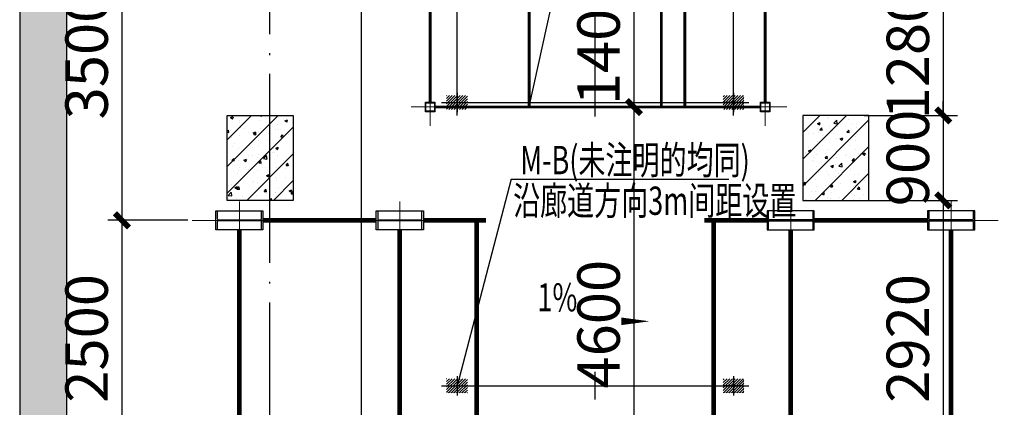
# Model space of a CAD drawing. Extents: x 244526 to 1567377, y -705792 to 506314.
# Drawn here: x 852669 to 863105, y 61624 to 65728 of the extents above; entities that cross this region are included whole.
import ezdxf

# ---------------------------------------------------------------- set-up
doc = ezdxf.new("R2010")
doc.units = 0
doc.header["$LTSCALE"] = 1000
for name, pattern in [('CENTER', [50.8, 31.75, -6.35, 6.35, -6.35]), ('DOTE', [2.42, 2, -0.2, 0.02, -0.2]), ('点画线', [18, 12, -2, 2, -2])]:
    doc.linetypes.add(name, pattern=pattern)
doc.layers.get('Defpoints').update_dxf_attribs({"color": 8})
for name, color, linetype in [('2细线层', 3, 'Continuous'), ('3中心线层', 1, 'CENTER'), ('7标注层', 4, 'Continuous'), ('DIM_SYMB', 3, 'Continuous'), ('DOTE', 147, 'DOTE'), ('PUB_DIM', 10, 'Continuous'), ('PUB_HATCH', 8, 'Continuous'), ('PUB_TEXT', 7, 'Continuous'), ('STXT_XG_THIN', 2, 'Continuous'), ('廊道', 2, 'Continuous'), ('梁', 4, 'Continuous')]:
    doc.layers.add(name, color=color, linetype=linetype)
doc.layers.add('DIM', color=3, linetype='Continuous', lineweight=25)
doc.layers.add('中心线层', color=1, linetype='点画线', lineweight=18)
doc.layers.add('HATCH', color=7, linetype='Continuous', lineweight=25, true_color=0x5b5b5b)
doc.styles.add('_TCH_DIM', font='SIMPLEX', dxfattribs={"bigfont": 'GBCBIG'})
doc.styles.add('TSSD_Dimension', font='TSSDENG', dxfattribs={"width": 0.7, "bigfont": 'HZTXT'})
doc.dimstyles.new('TSSD_150_150', dxfattribs={"dimscale": 150, "dimtxt": 3, "dimasz": 1, "dimexe": 1, "dimexo": 1, "dimgap": 1, "dimtad": 1, "dimdec": 0, "dimzin": 0, "dimdsep": 46, "dimtxsty": 'TSSD_Dimension', "dimblk": 'ARCHTICK', "dimcen": 0, "dimdle": 1, "dimclrt": 7, "dimadec": 0, "dimazin": 0, "dimtfac": 1, "dimtdec": 0, "dimtix": 1, "dimtmove": 2, "dimatfit": 3, "dimfxl": 0, "dimtolj": 1, "dimtzin": 0, "dimarcsym": 0})

# ---------------------------------------------------------------- blocks, each defined once
blk = doc.blocks.new('1#缓冲料库轴网')
at = {"layer": 'DOTE'}
blk.add_line((94928, -98629), (94928, -23579), dxfattribs=at)
blk = doc.blocks.new('A$C3F71365B')
at = {"layer": 'HATCH'}
blk.add_hatch(color=256, dxfattribs=at).paths.add_polyline_path([(129000, -10700), (129000, 4000), (134400, 4000), (134400, -10700), (137800, -10700), (137800, -52300), (134400, -52300), (134400, -67240.2), (134900, -67240.2), (134900, -52800), (138300, -52800), (138300, -10200), (134900, -10200), (134900, 4500), (128500, 4500), (128500, -10200), (126100, -10200), (126100, -52800), (128500, -52800), (128500, -67240.2), (129000, -67240.2), (129000, -52300), (126600, -52300), (126600, -10700)])
h = blk.add_hatch(dxfattribs=at)
h.set_pattern_fill('ARMORED', color=256, scale=40, style=0)
h.set_pattern_definition([(50, (-712229.65, -958171.48), (286.904073, -25.100854), [30, -330]), (355, (-712229.65, -958171.48), (-55.50053, 300.876853), [24, -264]), (100.4514, (-712205.74, -958173.57), (231.40375, 275.775817), [25.496076, -280.456845]), (46.1842, (-712229.65, -958091.48), (426.89642, -66.20761), [45, -495]), (96.6356, (-712194.07, -958097), (373.86508, 389.64715), [38.24412, -420.6852]), (351.1842, (-712229.65, -958091.48), (373.86478, 389.64744), [36, -396]), (21, (-712189.65, -958111.48), (238.76282, -161.047556), [30, -330]), (326, (-712189.65, -958111.48), (97.32613, 290.06002), [24, -264]), (71.4514, (-712169.75, -958124.9), (336.08905, 129.0122), [25.496076, -280.456845]), (37.5, (-712229.65, -958171.48), (4.863942, 133.1575415), [0, -260.8, 0, -268, 0, -265]), (7.5, (-712229.65, -958171.48), (105.227815, 157.764685), [0, -152.8, 0, -254.8, 0, -101]), (327.5, (-712318.85, -958171.48), (213.5289745, -9.021949), [0, -100, 0, -312, 0, -414]), (317.5, (-712358.85, -958171.48), (233.274468, 40.041993), [0, -130, 0, -207.2, 0, -294]), (45, (-712229.65, -958171.48), (-141.421356, 141.421356), [])])
h.paths.add_polyline_path([(128300, -29141.3), (129000, -29141.3), (129000, -30041.3), (128300, -30041.3)])
h = blk.add_hatch(dxfattribs=at)
h.set_pattern_fill('ARMORED', color=256, scale=40, style=0)
h.set_pattern_definition([(50, (-712429.65, -958171.48), (286.904073, -25.100854), [30, -330]), (355, (-712429.65, -958171.48), (-55.50053, 300.876853), [24, -264]), (100.4514, (-712405.74, -958173.57), (231.40375, 275.775817), [25.496076, -280.456845]), (46.1842, (-712429.65, -958091.48), (426.89642, -66.20761), [45, -495]), (96.6356, (-712394.07, -958097), (373.86508, 389.64715), [38.24412, -420.6852]), (351.1842, (-712429.65, -958091.48), (373.86478, 389.64744), [36, -396]), (21, (-712389.65, -958111.48), (238.76282, -161.047556), [30, -330]), (326, (-712389.65, -958111.48), (97.32613, 290.06002), [24, -264]), (71.4514, (-712369.75, -958124.9), (336.08905, 129.0122), [25.496076, -280.456845]), (37.5, (-712429.65, -958171.48), (4.863942, 133.1575415), [0, -260.8, 0, -268, 0, -265]), (7.5, (-712429.65, -958171.48), (105.227815, 157.764685), [0, -152.8, 0, -254.8, 0, -101]), (327.5, (-712518.85, -958171.48), (213.5289745, -9.021949), [0, -100, 0, -312, 0, -414]), (317.5, (-712558.85, -958171.48), (233.274468, 40.041993), [0, -130, 0, -207.2, 0, -294]), (45, (-712429.65, -958171.48), (-141.421356, 141.421356), [])])
h.paths.add_polyline_path([(135100, -29140), (134400, -29140), (134400, -30040), (135100, -30040)])
at = {"layer": '廊道'}
for points in [[(126600, -52300), (126600, -10700), (129000, -10700), (129000, 4000), (134400, 4000), (134400, -10700), (137800, -10700), (137800, -52300)], [(138300, -52800), (138300, -10200), (134900, -10200), (134900, 4500), (128500, 4500), (128500, -10200), (126100, -10200), (126100, -52800)]]:
    blk.add_lwpolyline(points, dxfattribs=at)
for points in [[(128300, -29141.3), (129000, -29141.3), (129000, -30041.3), (128300, -30041.3)], [(135100, -29140), (134400, -29140), (134400, -30040), (135100, -30040)]]:
    blk.add_lwpolyline(points, close=True, dxfattribs=at)
blk = doc.blocks.new('G$C149D33B2')
at = {"layer": 'HATCH'}
h = blk.add_hatch(dxfattribs=at)
h.set_pattern_fill('METAL', color=9, scale=5, style=0)
h.set_pattern_definition([(45, (0, 0), (-14.14214, 14.14214), [])])
h.paths.add_polyline_path([(-75, 1575), (-75, 1355), (75, 1355), (75, 1575)])
h.paths.add_polyline_path([(-75, -1355), (-75, -1575), (75, -1575), (75, -1355)])
at = {"layer": '3中心线层', "color": 8}
for p, q in [((0, 1628, 0), (0, -1628, 0)), ((-103, 1465, 0), (103, 1465, 0)), ((-100, 1465, 0), (100, 1465, 0)), ((-100, 1465, 0), (100, 1465, 0)), ((147, 0), (-147, 0)), ((0, -1563, 0), (0, -1367, 0)), ((-103, -1465, 0), (103, -1465, 0)), ((-100, -1465, 0), (100, -1465, 0)), ((-100, -1465, 0), (100, -1465, 0)), ((-78, -1465, 0), (78, -1465, 0))]:
    blk.add_line(p, q, dxfattribs=at)
at = {"layer": '7标注层', "const_width": 0.7, "elevation": 0}
for points in [[(-75, 1575), (-75, 1355), (75, 1355), (75, 1575)], [(-75, -1355), (-75, -1575), (75, -1575), (75, -1355)]]:
    blk.add_lwpolyline(points, close=True, dxfattribs=at)
blk = doc.blocks.new('廊道2内尾轮埋件块0512')
at = {"layer": '3中心线层', "color": 8}
for p, q in [((0, -57238, 26035), (0, 1079)), ((-1465, -57238, 23814), (-1465, -3897, 0)), ((1465, -57238, 23814), (1465, -3897, 0))]:
    blk.add_line(p, q, dxfattribs=at)
at = {"layer": '2细线层', "color": 8, "xscale": -1.000000000000004, "rotation": 90}
for p in [(0, -19000), (0, -22000)]:
    blk.add_blockref('G$C149D33B2', p, dxfattribs=at)
blk = doc.blocks.new('-3.000m给料机平台1块0511')
at = {"layer": 'STXT_XG_THIN'}
for p, q in [((883904, 945148), (884372, 945148)), ((885604, 945148), (886072, 945148)), ((884372, 944948), (883904, 944948)), ((886072, 944948), (885604, 944948)), ((883904, 942648), (884372, 942648)), ((885604, 942648), (886072, 942648)), ((884372, 942448), (883904, 942448)), ((886072, 942448), (885604, 942448))]:
    blk.add_line(p, q, dxfattribs=at)
for points in [[(883888, 945148), (883904, 945148), (883904, 945066, 0.414214), (883917, 945053), (884359, 945053, 0.414214), (884372, 945066), (884372, 945148), (884388, 945148), (884388, 944948), (884372, 944948), (884372, 945030, 0.414214), (884359, 945043), (883917, 945043, 0.414214), (883904, 945030), (883904, 944948), (883888, 944948)], [(885588, 945148), (885604, 945148), (885604, 945066, 0.414214), (885617, 945053), (886059, 945053, 0.414214), (886072, 945066), (886072, 945148), (886088, 945148), (886088, 944948), (886072, 944948), (886072, 945030, 0.414214), (886059, 945043), (885617, 945043, 0.414214), (885604, 945030), (885604, 944948), (885588, 944948)], [(883888, 942648), (883904, 942648), (883904, 942566, 0.414214), (883917, 942553), (884359, 942553, 0.414214), (884372, 942566), (884372, 942648), (884388, 942648), (884388, 942448), (884372, 942448), (884372, 942530, 0.414214), (884359, 942543), (883917, 942543, 0.414214), (883904, 942530), (883904, 942448), (883888, 942448)], [(885588, 942648), (885604, 942648), (885604, 942566, 0.414214), (885617, 942553), (886059, 942553, 0.414214), (886072, 942566), (886072, 942648), (886088, 942648), (886088, 942448), (886072, 942448), (886072, 942530, 0.414214), (886059, 942543), (885617, 942543, 0.414214), (885604, 942530), (885604, 942448), (885588, 942448)]]:
    blk.add_lwpolyline(points, format="xyb", close=True, dxfattribs=at)
at = {"layer": '中心线层', "color": 8}
for p, q in [((884138, 942348), (884138, 945248)), ((885838, 945248), (885838, 942348)), ((883638, 945048), (886403, 945048)), ((886403, 942548), (883638, 942548))]:
    blk.add_line(p, q, dxfattribs=at)
at = {"layer": '梁', "color": 6, "const_width": 50}
for points in [[(885588, 945048), (884388, 945048)], [(886088, 945048), (886753, 945048)], [(886653, 942548), (886653, 945048)], [(884138, 942648), (884138, 944948)], [(885838, 942648), (885838, 944948)], [(885588, 942548), (884388, 942548)], [(886088, 942548), (886753, 942548)]]:
    blk.add_lwpolyline(points, dxfattribs=at)
blk = doc.blocks.new('除尘器平台块2-0410')
at = {"layer": 'STXT_XG_THIN'}
for points in [[(899018, 910676), (899018, 910776), (899118, 910776), (899118, 910676)], [(899023, 910681), (899023, 910771), (899113, 910771), (899113, 910681)], [(902568, 910676), (902568, 910776), (902668, 910776), (902668, 910676)], [(902573, 910681), (902573, 910771), (902663, 910771), (902663, 910681)], [(899018, 909276), (899018, 909376), (899118, 909376), (899118, 909276)], [(899023, 909281), (899023, 909371), (899113, 909371), (899113, 909281)], [(902568, 909276), (902568, 909376), (902668, 909376), (902668, 909276)], [(902573, 909281), (902573, 909371), (902663, 909371), (902663, 909281)]]:
    blk.add_lwpolyline(points, close=True, dxfattribs=at)
at = {"layer": '中心线层', "color": 8}
for p, q in [((899068, 910926), (899068, 909126)), ((902618, 910926), (902618, 909126)), ((902847, 910726), (898868, 910726)), ((902847, 909326), (898868, 909326))]:
    blk.add_line(p, q, dxfattribs=at)
at = {"layer": '梁', "const_width": 30}
for points in [[(902568, 910726), (899118, 910726)], [(899068, 910676), (899068, 909376)], [(902618, 910676), (902618, 909376)], [(902568, 909326), (899118, 909326)]]:
    blk.add_lwpolyline(points, dxfattribs=at)
at = {"layer": '梁', "const_width": 30, "elevation": 0}
for points in [[(900118, 910726), (900118, 909326)], [(901518, 909326), (901518, 910726)], [(901768, 909326), (901768, 910726)]]:
    blk.add_lwpolyline(points, dxfattribs=at)
at = {"layer": '梁', "elevation": 0}
blk.add_lwpolyline([(900118, 909326), (900363, 910433), (901518, 910726)], dxfattribs=at)
blk = doc.blocks.new('_ArchTick')
at = {"color": 0, "linetype": 'ByBlock', "const_width": 0.4}
blk.add_lwpolyline([(-0.5, -0.5), (0.5, 0.5)], dxfattribs=at)
blk = doc.blocks.new('*D311')
at = {"layer": 'Defpoints', "color": 0, "transparency": 16777216}
for p in [(-30500, -27650), (-30500, -29050), (-29390, -29050)]:
    blk.add_point(p, dxfattribs=at)
at = {"layer": 'DIM', "color": 0, "lineweight": -2, "transparency": 16777216}
for p, q in [((-29390, -27500), (-29390, -29200)), ((-30350, -27650), (-29240, -27650)), ((-30350, -29050), (-29240, -29050))]:
    blk.add_line(p, q, dxfattribs=at)
at = {"layer": 'DIM', "color": 0, "lineweight": -2, "transparency": 16777216, "xscale": 150, "yscale": 150, "zscale": 150}
for p, rotation in [((-29390, -27650), 90), ((-29390, -29050), 270)]:
    blk.add_blockref('_ArchTick', p, dxfattribs=dict(at, rotation=rotation))
at = {"layer": 'DIM', "color": 7, "transparency": 16777216, "insert": (-29765, -28350), "char_height": 450, "attachment_point": 5, "rotation": 90, "style": 'TSSD_Dimension'}
blk.add_mtext('\\A1;1400', dxfattribs=at)
blk = doc.blocks.new('*D312')
at = {"layer": 'Defpoints', "color": 0, "transparency": 16777216}
for p in [(-30500, -29050), (-30500, -33650), (-29390, -33650)]:
    blk.add_point(p, dxfattribs=at)
at = {"layer": 'DIM', "color": 0, "lineweight": -2, "transparency": 16777216}
for p, q in [((-29390, -28900), (-29390, -33800)), ((-30350, -29050), (-29240, -29050)), ((-30350, -33650), (-29240, -33650))]:
    blk.add_line(p, q, dxfattribs=at)
at = {"layer": 'DIM', "color": 0, "lineweight": -2, "transparency": 16777216, "xscale": 150, "yscale": 150, "zscale": 150}
for p, rotation in [((-29390, -29050), 90), ((-29390, -33650), 270)]:
    blk.add_blockref('_ArchTick', p, dxfattribs=dict(at, rotation=rotation))
at = {"layer": 'DIM', "color": 7, "transparency": 16777216, "insert": (-29765, -31350), "char_height": 450, "attachment_point": 5, "rotation": 90, "style": 'TSSD_Dimension'}
blk.add_mtext('\\A1;4600', dxfattribs=at)
blk = doc.blocks.new('*D424')
at = {"layer": 'Defpoints', "color": 0, "transparency": 16777216}
for p in [(-27100, -30040), (-27100, -32960), (-26112, -32960)]:
    blk.add_point(p, dxfattribs=at)
at = {"layer": 'DIM', "color": 0, "lineweight": -2, "transparency": 16777216}
for p, q in [((-26112, -29890), (-26112, -33110)), ((-26950, -30040), (-25962, -30040)), ((-26950, -32960), (-25962, -32960))]:
    blk.add_line(p, q, dxfattribs=at)
at = {"layer": 'DIM', "color": 0, "lineweight": -2, "transparency": 16777216, "xscale": 150, "yscale": 150, "zscale": 150}
for p, rotation in [((-26112, -30040), 90), ((-26112, -32960), 270)]:
    blk.add_blockref('_ArchTick', p, dxfattribs=dict(at, rotation=rotation))
at = {"layer": 'DIM', "color": 7, "transparency": 16777216, "insert": (-26487, -31500), "char_height": 450, "attachment_point": 5, "rotation": 90, "style": 'TSSD_Dimension'}
blk.add_mtext('\\A1;2920', dxfattribs=at)
blk = doc.blocks.new('*D425')
at = {"layer": 'Defpoints', "color": 0, "transparency": 16777216}
for p in [(-27100, -29140), (-27100, -30040), (-26112, -30040)]:
    blk.add_point(p, dxfattribs=at)
at = {"layer": 'DIM', "color": 0, "lineweight": -2, "transparency": 16777216}
for p, q in [((-26112, -29140), (-26112, -28990)), ((-26950, -29140), (-25962, -29140)), ((-26112, -29140), (-26112, -30040)), ((-26950, -30040), (-25962, -30040)), ((-26112, -30040), (-26112, -30190))]:
    blk.add_line(p, q, dxfattribs=at)
at = {"layer": 'DIM', "color": 0, "lineweight": -2, "transparency": 16777216, "xscale": 150, "yscale": 150, "zscale": 150}
for p, rotation in [((-26112, -29140), 270), ((-26112, -30040), 90)]:
    blk.add_blockref('_ArchTick', p, dxfattribs=dict(at, rotation=rotation))
at = {"layer": 'DIM', "color": 7, "transparency": 16777216, "insert": (-26487, -29590), "char_height": 450, "attachment_point": 5, "rotation": 90, "style": 'TSSD_Dimension'}
blk.add_mtext('\\A1;900', dxfattribs=at)
blk = doc.blocks.new('*D426')
at = {"layer": 'Defpoints', "color": 0, "transparency": 16777216}
for p in [(-27100, -27860), (-27100, -29140), (-26112, -29140)]:
    blk.add_point(p, dxfattribs=at)
at = {"layer": 'DIM', "color": 0, "lineweight": -2, "transparency": 16777216}
for p, q in [((-26112, -27710), (-26112, -29290)), ((-26950, -27860), (-25962, -27860)), ((-26950, -29140), (-25962, -29140))]:
    blk.add_line(p, q, dxfattribs=at)
at = {"layer": 'DIM', "color": 0, "lineweight": -2, "transparency": 16777216, "xscale": 150, "yscale": 150, "zscale": 150}
for p, rotation in [((-26112, -27860), 90), ((-26112, -29140), 270)]:
    blk.add_blockref('_ArchTick', p, dxfattribs=dict(at, rotation=rotation))
at = {"layer": 'DIM', "color": 7, "transparency": 16777216, "insert": (-26487, -28500), "char_height": 450, "attachment_point": 5, "rotation": 90, "style": 'TSSD_Dimension'}
blk.add_mtext('\\A1;1280', dxfattribs=at)
blk = doc.blocks.new('*D444')
at = {"layer": 'Defpoints', "color": 0, "transparency": 16777216}
for p in [(-31325, -14002), (-32280, -59002), (-31265, -59002, 0)]:
    blk.add_point(p, dxfattribs=at)
at = {"layer": 'DIM', "color": 0, "lineweight": -2, "transparency": 16777216}
for p, q in [((-32280, -13852), (-32280, -59152)), ((-31475, -14002), (-32430, -14002)), ((-31415, -59002), (-32430, -59002))]:
    blk.add_line(p, q, dxfattribs=at)
at = {"layer": 'DIM', "color": 0, "lineweight": -2, "transparency": 16777216, "xscale": 150, "yscale": 150, "zscale": 150}
for p, rotation in [((-32280, -14002), 90), ((-32280, -59002), 270)]:
    blk.add_blockref('_ArchTick', p, dxfattribs=dict(at, rotation=rotation))
at = {"layer": 'DIM', "color": 7, "transparency": 16777216, "insert": (-32655, -36502), "char_height": 450, "attachment_point": 5, "rotation": 90, "style": 'TSSD_Dimension'}
blk.add_mtext('\\A1;15x3000=45000', dxfattribs=at)
blk = doc.blocks.new('*D454')
at = {"layer": 'Defpoints', "color": 0, "transparency": 16777216}
for p in [(-33968, -26750), (-34816, -30250), (-33968, -30250)]:
    blk.add_point(p, dxfattribs=at)
at = {"layer": 'DIM', "color": 0, "lineweight": -2, "transparency": 16777216}
for p, q in [((-34816, -26600), (-34816, -30400)), ((-34118, -26750), (-34966, -26750)), ((-34118, -30250), (-34966, -30250))]:
    blk.add_line(p, q, dxfattribs=at)
at = {"layer": 'DIM', "color": 0, "lineweight": -2, "transparency": 16777216, "xscale": 150, "yscale": 150, "zscale": 150}
for p, rotation in [((-34816, -26750), 90), ((-34816, -30250), 270)]:
    blk.add_blockref('_ArchTick', p, dxfattribs=dict(at, rotation=rotation))
at = {"layer": 'DIM', "color": 7, "transparency": 16777216, "insert": (-35191, -28500), "char_height": 450, "attachment_point": 5, "rotation": 90, "style": 'TSSD_Dimension'}
blk.add_mtext('\\A1;3500', dxfattribs=at)
blk = doc.blocks.new('*D455')
at = {"layer": 'Defpoints', "color": 0, "transparency": 16777216}
for p in [(-33968, -30250), (-34816, -32750), (-33968, -32750)]:
    blk.add_point(p, dxfattribs=at)
at = {"layer": 'DIM', "color": 0, "lineweight": -2, "transparency": 16777216}
for p, q in [((-34816, -30100), (-34816, -32900)), ((-34118, -30250), (-34966, -30250)), ((-34118, -32750), (-34966, -32750))]:
    blk.add_line(p, q, dxfattribs=at)
at = {"layer": 'DIM', "color": 0, "lineweight": -2, "transparency": 16777216, "xscale": 150, "yscale": 150, "zscale": 150}
for p, rotation in [((-34816, -30250), 90), ((-34816, -32750), 270)]:
    blk.add_blockref('_ArchTick', p, dxfattribs=dict(at, rotation=rotation))
at = {"layer": 'DIM', "color": 7, "transparency": 16777216, "insert": (-35191, -31500), "char_height": 450, "attachment_point": 5, "rotation": 90, "style": 'TSSD_Dimension'}
blk.add_mtext('\\A1;2500', dxfattribs=at)
blk = doc.blocks.new('A$C697B07AE')
at = {"layer": 'PUB_DIM', "lineweight": -3}
blk.add_line((-30689.5, -29815.5), (-31265, -32001.8, 0), dxfattribs=at)
at = {"layer": 'PUB_DIM', "ltscale": 0.5}
blk.add_line((-30689.5, -29815.5), (-28383.2, -29815.5), dxfattribs=at)
at = {"color": 2}
blk.add_blockref('廊道2内尾轮埋件块0512', (-29800, -10002), dxfattribs=at)
at = {"color": 6}
for name, p in [('除尘器平台块2-0410', (-930617.9, -938375.9)), ('-3.000m给料机平台1块0511', (-917709.4, -975298.3))]:
    blk.add_blockref(name, p, dxfattribs=at)
at = {"color": 6, "xscale": -1}
blk.add_blockref('-3.000m给料机平台1块0511', (858109.4, -975298.3), dxfattribs=at)
at = {"layer": 'PUB_TEXT', "style": 'TSSD_Dimension', "width": 0.7}
for s, p in [('M-B(未注明的均同)', (-30595.2, -29761.9)), ('沿廊道方向3m间距设置', (-30670.9, -30192.6))]:
    blk.add_text(s, height=300, dxfattribs=at).set_placement(p)
at = {"layer": 'DIM'}
dim = blk.add_linear_dim(base=(-32280, -59001.8), p1=(-31325, -14001.8), p2=(-31265, -59001.8, 0), angle=90, text='15x3000=<>', dimstyle='TSSD_150_150', dxfattribs=at)
dim.commit()
dim.dimension.update_dxf_attribs({"geometry": '*D444', "text_midpoint": (-32655, -36501.8)})
for base, p1, p2, picture, middle in [((-34816.2, -30250), (-33967.9, -26750), (-33967.9, -30250), '*D454', (-35191.2, -28500)), ((-29390.3, -29050), (-30500, -27650), (-30500, -29050), '*D311', (-29765.3, -28350)), ((-26112.4, -29140), (-27100, -27860), (-27100, -29140), '*D426', (-26487.4, -28500)), ((-29390.3, -33650), (-30500, -29050), (-30500, -33650), '*D312', (-29765.3, -31350)), ((-26112.4, -30040), (-27100, -29140), (-27100, -30040), '*D425', (-26487.4, -29590)), ((-26112.4, -32960), (-27100, -30040), (-27100, -32960), '*D424', (-26487.4, -31500)), ((-34816.2, -32750), (-33967.9, -30250), (-33967.9, -32750), '*D455', (-35191.2, -31500))]:
    dim = blk.add_linear_dim(base=base, p1=p1, p2=p2, angle=90, dimstyle='TSSD_150_150', dxfattribs=at)
    dim.commit()
    dim.dimension.update_dxf_attribs({"geometry": picture, "text_midpoint": middle})

msp = doc.modelspace()

# ---------------------------------------------------------------- linework, layer by layer
at = {"layer": 'DIM_SYMB'}
msp.add_lwpolyline([(857307.9, 62534.5, 0, 0, 0), (859345.4, 62534.5, 0, 80, 0), (859045.4, 62534.5, 0, 0, 0)], format="xyseb", dxfattribs=at)

# ---------------------------------------------------------------- block references
msp.add_blockref('A$C697B07AE', (888569.4, 93853.9))
at = {"layer": 'DOTE'}
msp.add_blockref('1#缓冲料库轴网', (760391.8, 125482.5), dxfattribs=at)
at = {"layer": 'PUB_HATCH'}
msp.add_blockref('A$C3F71365B', (726569.4, 93853.9), dxfattribs=at)

# ---------------------------------------------------------------- texts
at = {"layer": 'PUB_TEXT', "style": '_TCH_DIM', "width": 0.705882}
msp.add_text('1%%%', height=297.5, dxfattribs=at).set_placement((858156.7, 62639.5))

doc.saveas('drawing.dxf')
